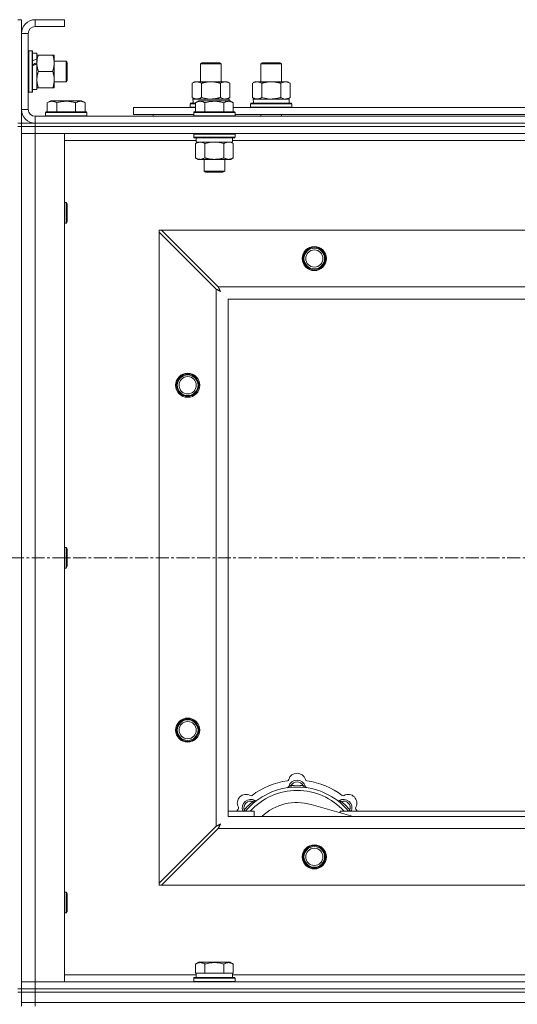
# Model space of a CAD drawing. Units: millimetres. Extents: x 0 to 30584, y -7 to 21000.
# Drawn here: x 5250 to 5539, y 15677 to 16248 of the extents above; entities that cross this region are included whole.
import ezdxf

# ---------------------------------------------------------------- set-up
doc = ezdxf.new("R2010")
doc.units = ezdxf.units.MM
doc.linetypes.add('K5LT_AXLED', pattern=[12, 7.5, -1.5, 1.5, -1.5])
doc.linetypes.add('K5LT_THIN', pattern=[0])
for name, color, linetype, true_color in [('OSI', 2, 'Continuous', 0xffff00), ('R', 1, 'Continuous', 0xff0000), ('WELDING', 7, 'Continuous', 0xffffff)]:
    doc.layers.add(name, color=color, linetype=linetype, true_color=true_color)

msp = doc.modelspace()

# ---------------------------------------------------------------- linework, layer by layer
at = {"layer": 'OSI', "color": 30, "linetype": 'K5LT_AXLED', "lineweight": 18, "true_color": 0xff8000}
msp.add_line((3888.72, 15935.79), (9294.72, 15935.79), dxfattribs=at)
at = {"layer": 'R', "color": 7, "linetype": 'K5LT_THIN', "lineweight": 18}
for p, q in [((5248.72, 16247.79), (5250.72, 16247.79)), ((5250.72, 16247.79), (5250.72, 16239.79)), ((5258.72, 16247.79), (5258.72, 16243.79)), ((5275.72, 16247.79), (5258.72, 16247.79)), ((5275.72, 16247.79), (5275.72, 16243.79)), ((5250.72, 16239.79), (5250.72, 16195.79)), ((5254.72, 16239.79), (5250.72, 16239.79)), ((5254.72, 16239.79), (5254.72, 16195.79)), ((5275.72, 16243.79), (5258.72, 16243.79)), ((5255.02, 16229.79), (5254.72, 16229.61)), ((5255.02, 16229.79), (5256.92, 16229.79)), ((5255.02, 16229.79), (5255.02, 16205.79)), ((5256.92, 16229.79), (5256.92, 16205.79)), ((5256.92, 16229.79), (5257.22, 16229.61)), ((5257.22, 16229.61), (5257.22, 16205.96)), ((5257.22, 16228.29), (5259.72, 16228.29)), ((5259.72, 16228.29), (5259.72, 16224.9)), ((5259.72, 16227.29), (5260.57, 16227.29)), ((5259.72, 16224.39), (5259.72, 16224.9)), ((5259.72, 16222.54), (5259.72, 16224.39)), ((5259.72, 16222.14), (5259.72, 16222.54)), ((5259.72, 16222.14), (5259.72, 16207.29)), ((5260.57, 16227.29), (5268.87, 16227.29)), ((5268.87, 16227.29), (5269.72, 16227.29)), ((5269.72, 16227.29), (5269.72, 16213.04)), ((5269.72, 16223.79), (5276.64, 16223.79)), ((5276.64, 16223.79), (5277.22, 16222.79)), ((5276.64, 16223.79), (5276.64, 16211.79)), ((5277.22, 16222.79), (5277.22, 16212.79)), ((5354.72, 16222.21), (5355.72, 16222.79)), ((5354.72, 16211.79), (5354.72, 16222.21)), ((5354.72, 16222.21), (5365.92, 16222.21)), ((5355.72, 16222.79), (5365.05, 16222.79)), ((5365.05, 16222.79), (5365.72, 16222.79)), ((5366.72, 16222.21), (5365.72, 16222.79)), ((5365.92, 16222.21), (5366.72, 16222.21)), ((5366.72, 16211.79), (5366.72, 16222.21)), ((5389.72, 16222.21), (5390.72, 16222.79)), ((5389.72, 16222.21), (5400.92, 16222.21)), ((5389.72, 16211.79), (5389.72, 16222.21)), ((5390.72, 16222.79), (5400.05, 16222.79)), ((5400.05, 16222.79), (5400.72, 16222.79)), ((5401.72, 16222.21), (5400.72, 16222.79)), ((5400.92, 16222.21), (5401.72, 16222.21)), ((5401.72, 16211.79), (5401.72, 16222.21)), ((5260.57, 16217.79), (5268.87, 16217.79)), ((5269.72, 16213.04), (5269.72, 16208.29)), ((5269.72, 16211.79), (5276.64, 16211.79)), ((5276.64, 16211.79), (5277.22, 16212.79)), ((5349.75, 16210.94), (5351.22, 16211.79)), ((5349.75, 16202.64), (5349.75, 16210.94)), ((5351.22, 16211.79), (5360.72, 16211.79)), ((5355.24, 16202.64), (5355.24, 16210.94)), ((5360.72, 16211.79), (5370.22, 16211.79)), ((5366.21, 16202.64), (5366.21, 16210.94)), ((5371.69, 16210.94), (5370.22, 16211.79)), ((5371.69, 16202.64), (5371.69, 16210.94)), ((5384.75, 16210.94), (5386.22, 16211.79)), ((5384.75, 16202.64), (5384.75, 16210.94)), ((5386.22, 16211.79), (5395.72, 16211.79)), ((5390.24, 16202.64), (5390.24, 16210.94)), ((5395.72, 16211.79), (5405.22, 16211.79)), ((5401.21, 16202.64), (5401.21, 16210.94)), ((5406.69, 16210.94), (5405.22, 16211.79)), ((5406.69, 16202.64), (5406.69, 16210.94)), ((5255.02, 16205.79), (5254.72, 16205.96)), ((5255.02, 16205.79), (5256.92, 16205.79)), ((5256.92, 16205.79), (5257.22, 16205.96)), ((5257.22, 16207.29), (5259.72, 16207.29)), ((5260.57, 16208.29), (5259.72, 16208.29)), ((5260.57, 16208.29), (5268.87, 16208.29)), ((5269.72, 16208.29), (5268.87, 16208.29)), ((5265.75, 16199.63), (5267.75, 16200.79)), ((5265.75, 16199.63), (5265.75, 16194.29)), ((5276.72, 16200.79), (5267.75, 16200.79)), ((5271.24, 16199.63), (5271.24, 16194.29)), ((5285.69, 16200.79), (5276.72, 16200.79)), ((5282.21, 16199.63), (5282.21, 16194.29)), ((5287.69, 16199.63), (5285.69, 16200.79)), ((5287.69, 16199.63), (5287.69, 16194.29)), ((5348.72, 16198.99), (5348.89, 16199.29)), ((5348.89, 16199.29), (5351.75, 16199.29)), ((5349.75, 16202.64), (5351.22, 16201.79)), ((5350.27, 16201.79), (5371.22, 16201.79)), ((5350.35, 16200.41), (5350.28, 16199.29)), ((5351.75, 16199.63), (5353.75, 16200.79)), ((5351.75, 16199.63), (5351.75, 16194.29)), ((5354.95, 16200.79), (5353.75, 16200.79)), ((5371.69, 16200.79), (5354.95, 16200.79)), ((5357.24, 16199.63), (5357.24, 16194.29)), ((5368.21, 16199.63), (5368.21, 16194.29)), ((5371.69, 16202.64), (5370.22, 16201.79)), ((5371.22, 16200.79), (5371.22, 16201.79)), ((5373.69, 16199.63), (5371.69, 16200.79)), ((5373.69, 16199.63), (5371.69, 16200.79)), ((5373.69, 16199.63), (5373.69, 16194.29)), ((5383.72, 16198.99), (5383.89, 16199.29)), ((5383.89, 16199.29), (5407.55, 16199.29)), ((5384.75, 16202.64), (5386.22, 16201.79)), ((5385.27, 16201.79), (5406.22, 16201.79)), ((5385.35, 16200.41), (5385.28, 16199.29)), ((5406.69, 16202.64), (5405.22, 16201.79)), ((5406.22, 16199.29), (5406.22, 16201.79)), ((5407.72, 16198.99), (5407.55, 16199.29)), ((5250.72, 16195.79), (5254.72, 16195.79)), ((5250.72, 16195.79), (5250.72, 16187.79)), ((5264.72, 16193.99), (5264.89, 16194.29)), ((5264.72, 16193.99), (5264.72, 16192.09)), ((5276.72, 16193.99), (5264.72, 16193.99)), ((5276.72, 16194.29), (5264.89, 16194.29)), ((5288.55, 16194.29), (5276.72, 16194.29)), ((5288.72, 16193.99), (5276.72, 16193.99)), ((5288.72, 16193.99), (5288.55, 16194.29)), ((5288.72, 16193.99), (5288.72, 16192.09)), ((5315.72, 16192.79), (5315.72, 16196.79)), ((5315.72, 16196.79), (5351.75, 16196.79)), ((5348.72, 16197.09), (5348.72, 16198.99)), ((5348.72, 16198.99), (5351.75, 16198.99)), ((5348.72, 16197.09), (5348.89, 16196.79)), ((5348.72, 16197.09), (5351.75, 16197.09)), ((5350.72, 16193.99), (5350.89, 16194.29)), ((5350.72, 16193.99), (5350.72, 16192.09)), ((5352.33, 16193.99), (5350.72, 16193.99)), ((5352.48, 16194.29), (5350.89, 16194.29)), ((5374.72, 16193.99), (5352.33, 16193.99)), ((5374.55, 16194.29), (5352.48, 16194.29)), ((5373.69, 16196.79), (5574.95, 16196.79)), ((5374.72, 16193.99), (5374.55, 16194.29)), ((5374.72, 16193.99), (5374.72, 16192.09)), ((5383.72, 16197.09), (5383.72, 16198.99)), ((5383.72, 16198.99), (5407.72, 16198.99)), ((5383.72, 16197.09), (5383.89, 16196.79)), ((5383.72, 16197.09), (5407.72, 16197.09)), ((5407.72, 16197.09), (5407.55, 16196.79)), ((5407.72, 16197.09), (5407.72, 16198.99)), ((5258.72, 16191.79), (6582.72, 16191.79)), ((5258.72, 16191.79), (5258.72, 16187.79)), ((5264.72, 16192.09), (5264.89, 16191.79)), ((5276.72, 16192.09), (5264.72, 16192.09)), ((5288.72, 16192.09), (5276.72, 16192.09)), ((5288.72, 16192.09), (5288.55, 16191.79)), ((5315.72, 16192.79), (5350.72, 16192.79)), ((5327.22, 16192.79), (5327.22, 16191.79)), ((5327.22, 16192.79), (5327.22, 16191.79)), ((5350.72, 16192.09), (5350.89, 16191.79)), ((5352.33, 16192.09), (5350.72, 16192.09)), ((5374.72, 16192.09), (5352.33, 16192.09)), ((5374.72, 16192.09), (5374.55, 16191.79)), ((5374.72, 16192.79), (5573.92, 16192.79)), ((5389.72, 16191.79), (5389.72, 16192.79)), ((5401.72, 16191.79), (5401.72, 16192.79)), ((5248.72, 16187.79), (5250.72, 16187.79)), ((5248.72, 16185.79), (5250.72, 16185.79)), ((5250.72, 16185.79), (5250.72, 16187.79)), ((5250.72, 16187.79), (5258.72, 16187.79)), ((5250.72, 16185.79), (5250.72, 15685.79)), ((5258.72, 16185.79), (5250.72, 16185.79)), ((5250.72, 16185.79), (5258.72, 16185.79)), ((5250.72, 16185.79), (5250.72, 16181.79)), ((5258.72, 16187.79), (6582.72, 16187.79)), ((5258.72, 16185.79), (5258.72, 16187.79)), ((5258.72, 16187.79), (6582.72, 16187.79)), ((5258.72, 16185.79), (6582.72, 16185.79)), ((5258.72, 16185.79), (5258.72, 16181.79)), ((6582.72, 16185.79), (5258.72, 16185.79)), ((5258.72, 16181.79), (5250.72, 16181.79)), ((5250.72, 15689.79), (5250.72, 16181.79)), ((5250.72, 16181.79), (5258.72, 16181.79)), ((5258.72, 16181.79), (5258.72, 15689.79)), ((5258.72, 16181.79), (5275.72, 16181.79)), ((6582.72, 16181.79), (5258.72, 16181.79)), ((5275.72, 16181.79), (5275.72, 15689.79)), ((5352.22, 16177.79), (5275.72, 16177.79)), ((5350.72, 16181.49), (5350.89, 16181.79)), ((5350.72, 16181.49), (5350.72, 16179.59)), ((5352.33, 16181.49), (5350.72, 16181.49)), ((5350.72, 16179.59), (5350.89, 16179.29)), ((5352.33, 16179.59), (5350.72, 16179.59)), ((5352.48, 16179.29), (5350.89, 16179.29)), ((5351.75, 16175.94), (5353.22, 16176.79)), ((5352.22, 16179.29), (5352.22, 16176.79)), ((5373.22, 16176.79), (5352.22, 16176.79)), ((5374.72, 16181.49), (5352.33, 16181.49)), ((5374.72, 16179.59), (5352.33, 16179.59)), ((5374.55, 16179.29), (5352.48, 16179.29)), ((5373.69, 16175.94), (5372.22, 16176.79)), ((5373.22, 16179.29), (5373.22, 16176.79)), ((5575.42, 16177.79), (5373.22, 16177.79)), ((5374.72, 16181.49), (5374.55, 16181.79)), ((5374.72, 16179.59), (5374.55, 16179.29)), ((5374.72, 16181.49), (5374.72, 16179.59)), ((5351.75, 16175.94), (5351.75, 16167.64)), ((5357.24, 16175.94), (5357.24, 16167.64)), ((5368.21, 16175.94), (5368.21, 16167.64)), ((5373.69, 16175.94), (5373.69, 16167.64)), ((5351.75, 16167.64), (5353.22, 16166.79)), ((5370.95, 16166.79), (5353.22, 16166.79)), ((5356.72, 16166.79), (5356.72, 16159.86)), ((5368.72, 16166.79), (5368.72, 16159.86)), ((5372.22, 16166.79), (5370.95, 16166.79)), ((5373.69, 16167.64), (5372.22, 16166.79)), ((5356.72, 16159.86), (5357.72, 16159.29)), ((5357.52, 16159.86), (5356.72, 16159.86)), ((5368.72, 16159.86), (5357.52, 16159.86)), ((5368.72, 16159.86), (5367.72, 16159.29)), ((5358.39, 16159.29), (5357.72, 16159.29)), ((5367.72, 16159.29), (5358.39, 16159.29)), ((5275.72, 16141.79), (5276.64, 16141.79)), ((5276.64, 16141.79), (5277.22, 16140.79)), ((5276.64, 16141.79), (5276.64, 16129.79)), ((5277.22, 16140.79), (5277.22, 16130.79)), ((5276.64, 16129.79), (5277.22, 16130.79)), ((5275.72, 16129.79), (5276.64, 16129.79)), ((5330.72, 16125.79), (5330.72, 16124.57)), ((5331.94, 16125.79), (5330.72, 16125.79)), ((5364.94, 16092.79), (5331.94, 16125.79)), ((5331.94, 16125.79), (6509.5, 16125.79)), ((5330.72, 15747), (5330.72, 16124.57)), ((5330.72, 16124.57), (5363.72, 16091.57)), ((5363.72, 15780), (5363.72, 16091.57)), ((5364.94, 16092.79), (6476.5, 16092.79)), ((6470.72, 16085.79), (5370.72, 16085.79)), ((5370.72, 16085.79), (5370.72, 15785.79)), ((5275.72, 15941.79), (5276.64, 15941.79)), ((5276.64, 15941.79), (5277.22, 15940.79)), ((5276.64, 15941.79), (5276.64, 15929.79)), ((5277.22, 15940.79), (5277.22, 15930.79)), ((5275.72, 15929.79), (5276.64, 15929.79)), ((5276.64, 15929.79), (5277.22, 15930.79)), ((5407.26, 15802.63), (5407.17, 15803.63)), ((5414.18, 15802.63), (5414.27, 15803.63)), ((5385.7, 15793.7), (5385.06, 15794.47)), ((5435.74, 15793.7), (5436.38, 15794.47)), ((5370.72, 15788.79), (5385.72, 15788.79)), ((5380.8, 15788.81), (5380.04, 15789.45)), ((5385.72, 15785.79), (5385.72, 15788.79)), ((5443.21, 15785.79), (5418.87, 15792.66)), ((5435.72, 15788.79), (5435.72, 15787.9)), ((5435.72, 15788.79), (5555.72, 15788.79)), ((5440.64, 15788.81), (5441.4, 15789.45)), ((5370.72, 15785.79), (6470.72, 15785.79)), ((5363.72, 15780), (5330.72, 15747)), ((5331.94, 15745.79), (5364.94, 15778.79)), ((6476.5, 15778.79), (5364.94, 15778.79)), ((5330.72, 15747), (5330.72, 15745.79)), ((5330.72, 15745.79), (5331.94, 15745.79)), ((6509.5, 15745.79), (5331.94, 15745.79)), ((5275.72, 15741.79), (5276.64, 15741.79)), ((5276.64, 15741.79), (5277.22, 15740.79)), ((5276.64, 15741.79), (5276.64, 15729.79)), ((5277.22, 15740.79), (5277.22, 15730.79)), ((5275.72, 15729.79), (5276.64, 15729.79)), ((5276.64, 15729.79), (5277.22, 15730.79)), ((5351.75, 15700.13), (5353.75, 15701.29)), ((5351.75, 15700.13), (5351.75, 15694.79)), ((5371.69, 15701.29), (5353.75, 15701.29)), ((5357.24, 15700.13), (5357.24, 15694.79)), ((5368.21, 15700.13), (5368.21, 15694.79)), ((5373.69, 15700.13), (5371.69, 15701.29)), ((5373.69, 15700.13), (5373.69, 15694.79)), ((5275.72, 15693.79), (5352.22, 15693.79)), ((5350.72, 15691.99), (5350.89, 15692.29)), ((5350.72, 15690.09), (5350.72, 15691.99)), ((5350.72, 15691.99), (5374.72, 15691.99)), ((5350.89, 15692.29), (5374.55, 15692.29)), ((5352.26, 15694.79), (5351.75, 15694.79)), ((5352.22, 15692.29), (5352.22, 15694.79)), ((5352.26, 15694.79), (5356.73, 15694.79)), ((5357.24, 15694.79), (5356.73, 15694.79)), ((5358.25, 15694.79), (5357.24, 15694.79)), ((5358.25, 15694.79), (5367.19, 15694.79)), ((5368.21, 15694.79), (5367.19, 15694.79)), ((5368.71, 15694.79), (5368.21, 15694.79)), ((5368.71, 15694.79), (5373.18, 15694.79)), ((5373.69, 15694.79), (5373.18, 15694.79)), ((5373.22, 15692.29), (5373.22, 15694.79)), ((5373.22, 15693.79), (5574.95, 15693.79)), ((5374.72, 15691.99), (5374.55, 15692.29)), ((5374.72, 15690.09), (5374.72, 15691.99)), ((5248.72, 15685.79), (5250.72, 15685.79)), ((5250.72, 15689.79), (5258.72, 15689.79)), ((5250.72, 15685.79), (5250.72, 15689.79)), ((5258.72, 15689.79), (5250.72, 15689.79)), ((5258.72, 15685.79), (5250.72, 15685.79)), ((5250.72, 15683.79), (5250.72, 15685.79)), ((5250.72, 15685.79), (5258.72, 15685.79)), ((5258.72, 15685.79), (5258.72, 15689.79)), ((5275.72, 15689.79), (5258.72, 15689.79)), ((5258.72, 15689.79), (6582.72, 15689.79)), ((5258.72, 15685.79), (6582.72, 15685.79)), ((5258.72, 15685.79), (6582.72, 15685.79)), ((5258.72, 15683.79), (5258.72, 15685.79)), ((5350.72, 15690.09), (5350.89, 15689.79)), ((5350.72, 15690.09), (5374.72, 15690.09)), ((5374.72, 15690.09), (5374.55, 15689.79)), ((5248.72, 15683.79), (5250.72, 15683.79)), ((5250.72, 15677.79), (5250.72, 15683.79)), ((5250.72, 15683.79), (5258.72, 15683.79)), ((5258.72, 15683.79), (5250.72, 15683.79)), ((5258.72, 15683.79), (6582.72, 15683.79)), ((5258.72, 15677.79), (5258.72, 15683.79)), ((5258.72, 15683.79), (6582.72, 15683.79)), ((5250.72, 15675.79), (5250.72, 15677.79)), ((5250.72, 15677.79), (5258.72, 15677.79)), ((5258.72, 15677.79), (5250.72, 15677.79)), ((5258.72, 15677.79), (6582.72, 15677.79)), ((5258.72, 15675.79), (5258.72, 15677.79)), ((5258.72, 15677.79), (6582.72, 15677.79))]:
    msp.add_line(p, q, dxfattribs=at)
for centre, radius in [((5420.72, 16109.29), 7), ((5420.72, 16109.29), 6.5), ((5420.72, 16109.29), 6), ((5420.72, 16109.29), 5), ((5347.22, 16035.79), 7), ((5347.22, 16035.79), 6.5), ((5347.22, 16035.79), 6), ((5347.22, 16035.79), 5), ((5347.22, 15835.79), 7), ((5347.22, 15835.79), 6.5), ((5347.22, 15835.79), 6), ((5347.22, 15835.79), 5), ((5420.72, 15762.29), 7), ((5420.72, 15762.29), 6.5), ((5420.72, 15762.29), 6), ((5420.72, 15762.29), 5)]:
    msp.add_circle(centre, radius, dxfattribs=at)
for centre, radius, start, end in [((5258.72, 16239.79), 8, 90, 180), ((5258.72, 16239.79), 4, 90, 180), ((5258.72, 16195.79), 8, 180, 270), ((5258.72, 16195.79), 4, 180, 270), ((5410.72, 15763.79), 43, 97.545, 127.455), ((5404.94, 15807.41), 1, 277.545, 344.3452), ((5410.72, 15801.79), 5, 15.2575, 164.7425), ((5410.72, 15805.79), 5, 15.6548, 164.3452), ((5410.72, 15801.79), 4, 27.4211, 152.5789), ((5416.5, 15807.41), 1, 195.6548, 262.455), ((5410.72, 15763.79), 43, 52.545, 82.455), ((5410.72, 15763.79), 39, 90, 140.1317), ((5410.72, 15763.79), 37, 90, 137.4934), ((5404.93, 15803.37), 1, 278.3207, 344.7425), ((5404.93, 15803.37), 1, 278.3207, 344.7425), ((5410.72, 15763.79), 40, 84.9075, 95.0925), ((5410.72, 15763.79), 39, 39.8683, 90), ((5410.72, 15763.79), 37, 42.5066, 90), ((5416.51, 15803.37), 1, 195.2575, 261.6793), ((5416.51, 15803.37), 1, 195.2575, 261.6793), ((5381.02, 15793.49), 5, 60.6548, 209.3452), ((5383.85, 15790.66), 5, 60.2575, 201.9632), ((5383.85, 15790.66), 4, 72.4211, 197.5789), ((5410.72, 15763.79), 40, 129.9075, 140.0925), ((5383.96, 15798.72), 1, 240.6548, 307.455), ((5386.83, 15795.87), 1, 240.2575, 306.6793), ((5386.83, 15795.87), 1, 240.2575, 306.6793), ((5434.61, 15795.87), 1, 233.3207, 299.7425), ((5434.61, 15795.87), 1, 233.3207, 299.7425), ((5437.59, 15790.66), 5, 338.0368, 119.7425), ((5437.59, 15790.66), 4, 342.4211, 107.5789), ((5410.72, 15763.79), 40, 39.9075, 50.0925), ((5437.48, 15798.72), 1, 232.545, 299.3452), ((5440.42, 15793.49), 5, 330.6548, 119.3452), ((5410.72, 15763.79), 43, 142.545, 144.4513), ((5375.79, 15790.55), 1, 322.545, 29.3452), ((5410.72, 15763.79), 30, 74.2356, 132.8334), ((5445.65, 15790.55), 1, 150.6548, 217.455), ((5410.72, 15763.79), 43, 35.5487, 37.455)]:
    msp.add_arc(centre, radius, start, end, dxfattribs=at)
for centre, major_axis, ratio, start_param, end_param in [((5254.79, 16217.79), (22.44, 9.5), 0.199103, 1.266048, 1.37865), ((5254.79, 16217.79), (13.36, 5.66), 0.199103, 1.11019, 1.304539), ((5261.89, 16217.79), (22.44, 9.5), 0.199103, 1.583235, 1.695628), ((5360.72, 16203.96), (0, 22.52), 0.466308, 1.667355, 1.779747), ((5395.72, 16203.96), (0, 22.52), 0.466308, 1.667355, 1.779747)]:
    msp.add_ellipse(centre, major_axis=major_axis, ratio=ratio, start_param=start_param, end_param=end_param, dxfattribs=at)
at = {"layer": 'WELDING', "color": 7, "linetype": 'K5LT_THIN', "lineweight": 18}
for p, q in [((5355.24, 16202.64), (5357.04, 16202.19)), ((5357.04, 16202.19), (5358.87, 16201.89)), ((5358.87, 16201.89), (5360.72, 16201.79)), ((5366.21, 16202.64), (5367.11, 16202.19)), ((5367.11, 16202.19), (5368.02, 16201.89)), ((5368.02, 16201.89), (5368.95, 16201.79)), ((5390.24, 16202.64), (5392.04, 16202.19)), ((5392.04, 16202.19), (5393.87, 16201.89)), ((5393.87, 16201.89), (5395.72, 16201.79)), ((5401.21, 16202.64), (5402.11, 16202.19)), ((5402.11, 16202.19), (5403.02, 16201.89)), ((5403.02, 16201.89), (5403.95, 16201.79)), ((5360.87, 16176.68), (5359.04, 16176.39)), ((5362.72, 16176.79), (5360.87, 16176.68)), ((5364.57, 16176.68), (5362.72, 16176.79)), ((5366.41, 16176.39), (5364.57, 16176.68)), ((5371.87, 16176.68), (5370.95, 16176.79)), ((5372.79, 16176.39), (5371.87, 16176.68)), ((5359.04, 16176.39), (5357.24, 16175.94)), ((5368.21, 16175.94), (5366.41, 16176.39)), ((5373.69, 16175.94), (5372.79, 16176.39)), ((5363.72, 16091.57), (5364.13, 16091.36)), ((5364.13, 16091.36), (5364.27, 16091.28)), ((5364.27, 16091.28), (5364.28, 16091.28)), ((5364.28, 16091.28), (5364.31, 16091.26)), ((5364.31, 16091.26), (5364.36, 16091.24)), ((5364.36, 16091.24), (5364.46, 16091.18)), ((5364.46, 16091.18), (5364.66, 16091.08)), ((5364.66, 16091.08), (5364.81, 16091)), ((5364.81, 16091), (5364.82, 16090.99)), ((5364.82, 16090.99), (5364.84, 16090.98)), ((5364.84, 16090.98), (5364.89, 16090.95)), ((5364.89, 16090.95), (5364.99, 16090.9)), ((5365.02, 16092.62), (5364.94, 16092.79)), ((5364.99, 16090.9), (5365.18, 16090.8)), ((5365.12, 16092.44), (5365.02, 16092.62)), ((5365.17, 16092.34), (5365.12, 16092.44)), ((5365.2, 16092.29), (5365.17, 16092.34)), ((5365.18, 16090.8), (5365.34, 16090.71)), ((5365.21, 16092.27), (5365.2, 16092.29)), ((5365.22, 16092.25), (5365.21, 16092.27)), ((5365.31, 16092.09), (5365.22, 16092.25)), ((5365.41, 16091.9), (5365.31, 16092.09)), ((5365.46, 16091.8), (5365.41, 16091.9)), ((5365.48, 16091.75), (5365.46, 16091.8)), ((5365.5, 16091.73), (5365.48, 16091.75)), ((5365.5, 16091.72), (5365.5, 16091.73)), ((5365.59, 16091.55), (5365.5, 16091.72)), ((5365.69, 16091.36), (5365.59, 16091.55)), ((5365.74, 16091.27), (5365.69, 16091.36)), ((5365.77, 16091.22), (5365.74, 16091.27)), ((5365.78, 16091.2), (5365.77, 16091.22)), ((5365.79, 16091.18), (5365.78, 16091.2)), ((5365.88, 16091.01), (5365.79, 16091.18)), ((5365.98, 16090.83), (5365.88, 16091.01)), ((5366.03, 16090.74), (5365.98, 16090.83)), ((5365.34, 16090.71), (5365.35, 16090.71)), ((5365.35, 16090.71), (5365.37, 16090.7)), ((5365.37, 16090.7), (5365.42, 16090.67)), ((5365.42, 16090.67), (5365.51, 16090.62)), ((5365.51, 16090.62), (5365.69, 16090.52)), ((5365.69, 16090.52), (5365.86, 16090.43)), ((5365.86, 16090.43), (5365.87, 16090.42)), ((5365.87, 16090.42), (5365.89, 16090.41)), ((5365.89, 16090.41), (5365.94, 16090.39)), ((5365.94, 16090.39), (5366.03, 16090.34)), ((5366.05, 16090.7), (5366.03, 16090.74)), ((5366.03, 16090.34), (5366.2, 16090.24)), ((5366.07, 16090.67), (5366.05, 16090.7)), ((5366.07, 16090.66), (5366.07, 16090.67)), ((5366.36, 16090.15), (5366.07, 16090.66)), ((5366.2, 16090.24), (5366.36, 16090.15)), ((5379.86, 15789), (5379.78, 15788.79)), ((5379.95, 15789.22), (5379.86, 15789)), ((5380.04, 15789.45), (5379.95, 15789.22)), ((5441.4, 15789.45), (5441.49, 15789.22)), ((5441.49, 15789.22), (5441.58, 15789)), ((5441.58, 15789), (5441.67, 15788.79)), ((5363.89, 15780.09), (5363.72, 15780)), ((5364.07, 15780.18), (5363.89, 15780.09)), ((5364.17, 15780.24), (5364.07, 15780.18)), ((5364.22, 15780.27), (5364.17, 15780.24)), ((5364.24, 15780.28), (5364.22, 15780.27)), ((5364.26, 15780.29), (5364.24, 15780.28)), ((5364.42, 15780.37), (5364.26, 15780.29)), ((5364.61, 15780.47), (5364.42, 15780.37)), ((5364.71, 15780.53), (5364.61, 15780.47)), ((5364.76, 15780.55), (5364.71, 15780.53)), ((5364.78, 15780.56), (5364.76, 15780.55)), ((5364.79, 15780.57), (5364.78, 15780.56)), ((5364.96, 15780.66), (5364.79, 15780.57)), ((5364.94, 15778.79), (5365.15, 15779.2)), ((5365.15, 15780.76), (5364.96, 15780.66)), ((5365.24, 15780.81), (5365.15, 15780.76)), ((5365.15, 15779.2), (5365.23, 15779.33)), ((5365.23, 15779.35), (5365.25, 15779.37)), ((5365.23, 15779.33), (5365.23, 15779.35)), ((5365.29, 15780.84), (5365.24, 15780.81)), ((5365.25, 15779.37), (5365.27, 15779.42)), ((5365.27, 15779.42), (5365.33, 15779.52)), ((5365.31, 15780.85), (5365.29, 15780.84)), ((5365.33, 15780.85), (5365.31, 15780.85)), ((5365.5, 15780.95), (5365.33, 15780.85)), ((5365.33, 15779.52), (5365.43, 15779.73)), ((5365.43, 15779.73), (5365.51, 15779.87)), ((5365.68, 15781.05), (5365.5, 15780.95)), ((5365.51, 15779.87), (5365.52, 15779.88)), ((5365.52, 15779.88), (5365.53, 15779.91)), ((5365.53, 15779.91), (5365.55, 15779.96)), ((5365.55, 15779.96), (5365.61, 15780.05)), ((5365.61, 15780.05), (5365.71, 15780.24)), ((5365.77, 15781.1), (5365.68, 15781.05)), ((5365.71, 15780.24), (5365.79, 15780.4)), ((5365.81, 15781.12), (5365.77, 15781.1)), ((5365.79, 15780.4), (5365.8, 15780.41)), ((5365.8, 15780.41), (5365.81, 15780.44)), ((5365.84, 15781.13), (5365.81, 15781.12)), ((5365.81, 15780.44), (5365.84, 15780.48)), ((5365.85, 15781.14), (5365.84, 15781.13)), ((5365.84, 15780.48), (5365.89, 15780.58)), ((5366.36, 15781.43), (5365.85, 15781.14)), ((5365.89, 15780.58), (5365.99, 15780.76)), ((5365.99, 15780.76), (5366.08, 15780.92)), ((5366.08, 15780.92), (5366.09, 15780.94)), ((5366.09, 15780.94), (5366.1, 15780.96)), ((5366.1, 15780.96), (5366.12, 15781)), ((5366.12, 15781), (5366.17, 15781.09)), ((5366.17, 15781.09), (5366.27, 15781.27)), ((5366.27, 15781.27), (5366.36, 15781.43))]:
    msp.add_line(p, q, dxfattribs=at)
for points, knots in [([(5260.57, 16227.29), (5260.4, 16226.79), (5260.18, 16226.03), (5259.97, 16225.06), (5259.85, 16224.39), (5259.78, 16223.78), (5259.73, 16223.15), (5259.72, 16222.74), (5259.72, 16222.54)], [0, 0, 0, 0, 2.905563, 4.375924, 5.511195, 6.679161, 7.850161, 9, 9, 9, 9]), ([(5259.72, 16222.54), (5259.72, 16222.32), (5259.73, 16221.89), (5259.78, 16221.25), (5259.86, 16220.61), (5260, 16219.81), (5260.23, 16218.87), (5260.45, 16218.14), (5260.57, 16217.79)], [0, 0, 0, 0, 1.192024, 2.404251, 3.60809, 4.765234, 6.955738, 9, 9, 9, 9]), ([(5268.87, 16217.79), (5269.06, 16218.35), (5269.3, 16219.16), (5269.5, 16220.16), (5269.6, 16220.75), (5269.66, 16221.27), (5269.71, 16221.87), (5269.73, 16222.49), (5269.71, 16223.1), (5269.68, 16223.55), (5269.63, 16224.05), (5269.55, 16224.69), (5269.32, 16225.83), (5269.07, 16226.71), (5268.87, 16227.29)], [0, 0, 0, 0, 2.72415, 3.912285, 4.716446, 5.530362, 6.353984, 7.500189, 8.40607, 9.211142, 9.605533, 10.761675, 12.184093, 15, 15, 15, 15]), ([(5260.57, 16217.79), (5260.38, 16217.21), (5260.13, 16216.37), (5259.91, 16215.26), (5259.8, 16214.53), (5259.74, 16213.79), (5259.72, 16213.31), (5259.72, 16213.04)], [0, 0, 0, 0, 3.005828, 4.318193, 5.5895, 6.632109, 8, 8, 8, 8]), ([(5269.72, 16213.04), (5269.72, 16213.35), (5269.7, 16213.96), (5269.61, 16214.72), (5269.47, 16215.59), (5269.26, 16216.56), (5269.01, 16217.38), (5268.87, 16217.79)], [0, 0, 0, 0, 1.523216, 3.057663, 3.814901, 5.878539, 8, 8, 8, 8]), ([(5259.72, 16213.04), (5259.72, 16212.71), (5259.74, 16212.17), (5259.83, 16211.33), (5259.98, 16210.42), (5260.23, 16209.37), (5260.45, 16208.64), (5260.57, 16208.29)], [0, 0, 0, 0, 1.597458, 2.676777, 4.235764, 6.182879, 8, 8, 8, 8]), ([(5268.87, 16208.29), (5269.02, 16208.72), (5269.24, 16209.46), (5269.47, 16210.47), (5269.61, 16211.29), (5269.69, 16212.03), (5269.72, 16212.61), (5269.72, 16212.94), (5269.72, 16213.04)], [0, 0, 0, 0, 2.494996, 4.309231, 5.73815, 7.133977, 8.472011, 9, 9, 9, 9]), ([(5355.24, 16210.94), (5354.91, 16211.13), (5354.44, 16211.36), (5353.87, 16211.57), (5353.52, 16211.66), (5353.22, 16211.73), (5352.88, 16211.77), (5352.52, 16211.79), (5352.17, 16211.78), (5351.86, 16211.74), (5351.53, 16211.68), (5351.08, 16211.56), (5350.47, 16211.33), (5350.01, 16211.09), (5349.75, 16210.94)], [0, 0, 0, 0, 2.72415, 3.912285, 4.716446, 5.530362, 6.353984, 7.500189, 8.40607, 9.211142, 9.998759, 11.128707, 12.847273, 15, 15, 15, 15]), ([(5360.72, 16211.79), (5360.66, 16211.79), (5360.54, 16211.79), (5360.37, 16211.78), (5360.19, 16211.78), (5360.01, 16211.77), (5359.83, 16211.76), (5359.6, 16211.75), (5359.19, 16211.72), (5358.71, 16211.67), (5358.24, 16211.61), (5357.89, 16211.55), (5357.53, 16211.49), (5357.17, 16211.42), (5356.81, 16211.34), (5356.47, 16211.26), (5356.15, 16211.19), (5355.84, 16211.11), (5355.54, 16211.03), (5355.34, 16210.97), (5355.24, 16210.94)], [0, 0, 0, 0, 0.13683, 0.27366, 0.41049, 0.54732, 0.68415, 0.820981, 1.094641, 1.641961, 1.915621, 2.189281, 2.472595, 2.755908, 3.039221, 3.322535, 3.565256, 3.807977, 4.050698, 4.293419, 4.293419, 4.293419, 4.293419]), ([(5366.21, 16210.94), (5366.1, 16210.97), (5365.84, 16211.04), (5365.49, 16211.14), (5365.17, 16211.22), (5364.86, 16211.29), (5364.49, 16211.37), (5364.15, 16211.44), (5363.9, 16211.49), (5363.67, 16211.53), (5363.39, 16211.58), (5362.96, 16211.64), (5362.5, 16211.7), (5362, 16211.74), (5361.64, 16211.76), (5361.36, 16211.78), (5361.15, 16211.78), (5360.93, 16211.79), (5360.79, 16211.79), (5360.72, 16211.79)], [0, 0, 0, 0, 0.253231, 0.633077, 0.823001, 1.012924, 1.39277, 1.683866, 1.829413, 1.974961, 2.22598, 2.476999, 2.979038, 3.307633, 3.636228, 3.800526, 3.964824, 4.129121, 4.293419, 4.293419, 4.293419, 4.293419]), ([(5371.69, 16210.94), (5371.37, 16211.13), (5370.9, 16211.36), (5370.32, 16211.57), (5369.98, 16211.66), (5369.68, 16211.73), (5369.33, 16211.77), (5368.98, 16211.79), (5368.62, 16211.78), (5368.32, 16211.74), (5367.98, 16211.68), (5367.53, 16211.56), (5366.93, 16211.33), (5366.46, 16211.09), (5366.21, 16210.94)], [0, 0, 0, 0, 2.72415, 3.912285, 4.716446, 5.530362, 6.353984, 7.500189, 8.40607, 9.211142, 9.998759, 11.128707, 12.847273, 15, 15, 15, 15]), ([(5390.24, 16210.94), (5389.91, 16211.13), (5389.44, 16211.36), (5388.87, 16211.57), (5388.52, 16211.66), (5388.22, 16211.73), (5387.88, 16211.77), (5387.52, 16211.79), (5387.17, 16211.78), (5386.86, 16211.74), (5386.53, 16211.68), (5386.08, 16211.56), (5385.47, 16211.33), (5385.01, 16211.09), (5384.75, 16210.94)], [0, 0, 0, 0, 2.72415, 3.912285, 4.716446, 5.530362, 6.353984, 7.500189, 8.40607, 9.211142, 9.998759, 11.128707, 12.847273, 15, 15, 15, 15]), ([(5395.72, 16211.79), (5395.66, 16211.79), (5395.54, 16211.79), (5395.37, 16211.78), (5395.19, 16211.78), (5395.01, 16211.77), (5394.83, 16211.76), (5394.6, 16211.75), (5394.19, 16211.72), (5393.71, 16211.67), (5393.24, 16211.61), (5392.89, 16211.55), (5392.53, 16211.49), (5392.17, 16211.42), (5391.81, 16211.34), (5391.47, 16211.26), (5391.15, 16211.19), (5390.84, 16211.11), (5390.54, 16211.03), (5390.34, 16210.97), (5390.24, 16210.94)], [0, 0, 0, 0, 0.13683, 0.27366, 0.41049, 0.54732, 0.68415, 0.820981, 1.094641, 1.641961, 1.915621, 2.189281, 2.472595, 2.755908, 3.039221, 3.322535, 3.565256, 3.807977, 4.050698, 4.293419, 4.293419, 4.293419, 4.293419]), ([(5401.21, 16210.94), (5401.1, 16210.97), (5400.84, 16211.04), (5400.49, 16211.14), (5400.17, 16211.22), (5399.86, 16211.29), (5399.49, 16211.37), (5399.15, 16211.44), (5398.9, 16211.49), (5398.67, 16211.53), (5398.39, 16211.58), (5397.96, 16211.64), (5397.5, 16211.7), (5397, 16211.74), (5396.64, 16211.76), (5396.36, 16211.78), (5396.15, 16211.78), (5395.93, 16211.79), (5395.79, 16211.79), (5395.72, 16211.79)], [0, 0, 0, 0, 0.253231, 0.633077, 0.823001, 1.012924, 1.39277, 1.683866, 1.829413, 1.974961, 2.22598, 2.476999, 2.979038, 3.307633, 3.636228, 3.800526, 3.964824, 4.129121, 4.293419, 4.293419, 4.293419, 4.293419]), ([(5406.69, 16210.94), (5406.37, 16211.13), (5405.9, 16211.36), (5405.32, 16211.57), (5404.98, 16211.66), (5404.68, 16211.73), (5404.33, 16211.77), (5403.98, 16211.79), (5403.62, 16211.78), (5403.32, 16211.74), (5402.98, 16211.68), (5402.53, 16211.56), (5401.93, 16211.33), (5401.46, 16211.09), (5401.21, 16210.94)], [0, 0, 0, 0, 2.72415, 3.912285, 4.716446, 5.530362, 6.353984, 7.500189, 8.40607, 9.211142, 9.998759, 11.128707, 12.847273, 15, 15, 15, 15]), ([(5271.24, 16199.63), (5270.91, 16199.82), (5270.51, 16200.02), (5270.02, 16200.21), (5269.75, 16200.3), (5269.48, 16200.37), (5269.19, 16200.43), (5268.87, 16200.47), (5268.51, 16200.49), (5268.16, 16200.47), (5267.84, 16200.44), (5267.49, 16200.37), (5267.06, 16200.25), (5266.46, 16200.02), (5266.01, 16199.78), (5265.75, 16199.63)], [0, 0, 0, 0, 2.912728, 3.529104, 4.366059, 5.20805, 5.90491, 6.841792, 7.999747, 8.992853, 9.878966, 10.753647, 12.031595, 13.665019, 16, 16, 16, 16]), ([(5276.72, 16200.48), (5276.44, 16200.48), (5275.87, 16200.47), (5275.02, 16200.4), (5274.17, 16200.29), (5273.2, 16200.13), (5272.22, 16199.91), (5271.53, 16199.72), (5271.24, 16199.63)], [0, 0, 0, 0, 3.829997, 7.659995, 11.489992, 15.319989, 20.90052, 24.973438, 24.973438, 24.973438, 24.973438]), ([(5282.21, 16199.63), (5282.12, 16199.66), (5281.88, 16199.73), (5281.39, 16199.86), (5280.63, 16200.04), (5279.76, 16200.22), (5278.91, 16200.34), (5278.18, 16200.42), (5277.45, 16200.47), (5276.96, 16200.48), (5276.72, 16200.48)], [0, 0, 0, 0, 1.235584, 3.294892, 6.795714, 11.875088, 15.149676, 18.424263, 21.698851, 24.973438, 24.973438, 24.973438, 24.973438]), ([(5287.69, 16199.63), (5287.37, 16199.82), (5286.97, 16200.02), (5286.47, 16200.21), (5286.21, 16200.3), (5285.93, 16200.37), (5285.65, 16200.43), (5285.33, 16200.47), (5284.97, 16200.49), (5284.62, 16200.47), (5284.3, 16200.44), (5283.95, 16200.37), (5283.51, 16200.25), (5282.91, 16200.02), (5282.47, 16199.78), (5282.21, 16199.63)], [0, 0, 0, 0, 2.912728, 3.529104, 4.366059, 5.20805, 5.90491, 6.841792, 7.999747, 8.992853, 9.878966, 10.753647, 12.031595, 13.665019, 16, 16, 16, 16]), ([(5349.75, 16202.64), (5350.04, 16202.47), (5350.48, 16202.25), (5351.04, 16202.03), (5351.42, 16201.92), (5351.78, 16201.84), (5352.14, 16201.8), (5352.38, 16201.79), (5352.49, 16201.79)], [0, 0, 0, 0, 2.905563, 4.375924, 5.511195, 6.679161, 7.850161, 9, 9, 9, 9]), ([(5354.49, 16200.48), (5354.35, 16200.48), (5354.07, 16200.47), (5353.63, 16200.4), (5353.22, 16200.3), (5352.58, 16200.07), (5352.11, 16199.84), (5351.75, 16199.63)], [0, 0, 0, 0, 1.226606, 2.409535, 3.824463, 4.76519, 8, 8, 8, 8]), ([(5352.49, 16201.79), (5352.62, 16201.79), (5352.87, 16201.8), (5353.24, 16201.85), (5353.6, 16201.93), (5354.07, 16202.07), (5354.61, 16202.29), (5355.03, 16202.52), (5355.24, 16202.64)], [0, 0, 0, 0, 1.192024, 2.404251, 3.60809, 4.765234, 6.955738, 9, 9, 9, 9]), ([(5357.24, 16199.63), (5357.06, 16199.74), (5356.71, 16199.92), (5356.16, 16200.17), (5355.64, 16200.34), (5355.13, 16200.44), (5354.77, 16200.48), (5354.56, 16200.48), (5354.49, 16200.48)], [0, 0, 0, 0, 1.81824, 3.449192, 5.5205, 6.92415, 8.399389, 9, 9, 9, 9]), ([(5368.21, 16199.63), (5367.97, 16199.7), (5367.35, 16199.87), (5366.22, 16200.14), (5365.1, 16200.33), (5364.15, 16200.43), (5363.51, 16200.47), (5363.01, 16200.48), (5362.65, 16200.48), (5362.31, 16200.48), (5361.91, 16200.47), (5361.46, 16200.44), (5361, 16200.4), (5360.35, 16200.32), (5359.33, 16200.16), (5358.23, 16199.91), (5357.48, 16199.7), (5357.24, 16199.63)], [0, 0, 0, 0, 2.896048, 7.635036, 13.675312, 16.352744, 19.030177, 21.193346, 22.27493, 23.356515, 25.164905, 26.973294, 28.781684, 30.590074, 34.691771, 40.985529, 43.953237, 43.953237, 43.953237, 43.953237]), ([(5360.72, 16201.79), (5360.9, 16201.79), (5361.27, 16201.79), (5361.82, 16201.82), (5362.38, 16201.87), (5362.86, 16201.92), (5363.22, 16201.97), (5363.45, 16202.01), (5363.62, 16202.04), (5363.8, 16202.07), (5363.97, 16202.1), (5364.14, 16202.13), (5364.34, 16202.17), (5364.55, 16202.22), (5364.87, 16202.29), (5365.19, 16202.36), (5365.5, 16202.44), (5365.74, 16202.5), (5365.97, 16202.57), (5366.13, 16202.61), (5366.21, 16202.64)], [0, 0, 0, 0, 0.426692, 0.853385, 1.280077, 1.70677, 1.976977, 2.112081, 2.247185, 2.382289, 2.517392, 2.652496, 2.7876, 2.975699, 3.163798, 3.539996, 3.728096, 3.916195, 4.104294, 4.292393, 4.292393, 4.292393, 4.292393]), ([(5373.69, 16199.63), (5373.37, 16199.82), (5372.97, 16200.02), (5372.47, 16200.21), (5372.21, 16200.3), (5371.93, 16200.37), (5371.65, 16200.43), (5371.33, 16200.47), (5370.97, 16200.49), (5370.62, 16200.47), (5370.3, 16200.44), (5369.95, 16200.37), (5369.51, 16200.25), (5368.91, 16200.02), (5368.47, 16199.78), (5368.21, 16199.63)], [0, 0, 0, 0, 2.912728, 3.529104, 4.366059, 5.20805, 5.90491, 6.841792, 7.999747, 8.992853, 9.878966, 10.753647, 12.031595, 13.665019, 16, 16, 16, 16]), ([(5368.95, 16201.79), (5369.07, 16201.79), (5369.32, 16201.8), (5369.69, 16201.85), (5370.06, 16201.93), (5370.52, 16202.07), (5371.06, 16202.29), (5371.49, 16202.52), (5371.69, 16202.64)], [0, 0, 0, 0, 1.192024, 2.404251, 3.60809, 4.765234, 6.955738, 9, 9, 9, 9]), ([(5384.75, 16202.64), (5385.04, 16202.47), (5385.48, 16202.25), (5386.04, 16202.03), (5386.42, 16201.92), (5386.78, 16201.84), (5387.14, 16201.8), (5387.38, 16201.79), (5387.49, 16201.79)], [0, 0, 0, 0, 2.905563, 4.375924, 5.511195, 6.679161, 7.850161, 9, 9, 9, 9]), ([(5387.49, 16201.79), (5387.62, 16201.79), (5387.87, 16201.8), (5388.24, 16201.85), (5388.6, 16201.93), (5389.07, 16202.07), (5389.61, 16202.29), (5390.03, 16202.52), (5390.24, 16202.64)], [0, 0, 0, 0, 1.192024, 2.404251, 3.60809, 4.765234, 6.955738, 9, 9, 9, 9]), ([(5395.72, 16201.79), (5395.9, 16201.79), (5396.27, 16201.79), (5396.82, 16201.82), (5397.38, 16201.87), (5397.86, 16201.92), (5398.22, 16201.97), (5398.45, 16202.01), (5398.62, 16202.04), (5398.8, 16202.07), (5398.97, 16202.1), (5399.14, 16202.13), (5399.34, 16202.17), (5399.55, 16202.22), (5399.87, 16202.29), (5400.19, 16202.36), (5400.5, 16202.44), (5400.74, 16202.5), (5400.97, 16202.57), (5401.13, 16202.61), (5401.21, 16202.64)], [0, 0, 0, 0, 0.426692, 0.853385, 1.280077, 1.70677, 1.976977, 2.112081, 2.247185, 2.382289, 2.517392, 2.652496, 2.7876, 2.975699, 3.163798, 3.539996, 3.728096, 3.916195, 4.104294, 4.292393, 4.292393, 4.292393, 4.292393]), ([(5403.95, 16201.79), (5404.07, 16201.79), (5404.32, 16201.8), (5404.69, 16201.85), (5405.06, 16201.93), (5405.52, 16202.07), (5406.06, 16202.29), (5406.49, 16202.52), (5406.69, 16202.64)], [0, 0, 0, 0, 1.192024, 2.404251, 3.60809, 4.765234, 6.955738, 9, 9, 9, 9]), ([(5354.49, 16176.79), (5354.37, 16176.79), (5354.12, 16176.78), (5353.75, 16176.73), (5353.38, 16176.64), (5352.92, 16176.5), (5352.38, 16176.28), (5351.95, 16176.06), (5351.75, 16175.94)], [0, 0, 0, 0, 1.192024, 2.404251, 3.60809, 4.765234, 6.955738, 9, 9, 9, 9]), ([(5357.24, 16175.94), (5356.95, 16176.1), (5356.51, 16176.33), (5355.95, 16176.54), (5355.57, 16176.65), (5355.21, 16176.73), (5354.85, 16176.78), (5354.61, 16176.79), (5354.49, 16176.79)], [0, 0, 0, 0, 2.905563, 4.375924, 5.511195, 6.679161, 7.850161, 9, 9, 9, 9]), ([(5370.95, 16176.79), (5370.76, 16176.79), (5370.45, 16176.77), (5369.96, 16176.68), (5369.44, 16176.53), (5368.83, 16176.28), (5368.41, 16176.06), (5368.21, 16175.94)], [0, 0, 0, 0, 1.597458, 2.676777, 4.235764, 6.182879, 8, 8, 8, 8]), ([(5351.75, 16167.64), (5352.07, 16167.45), (5352.55, 16167.21), (5353.12, 16167.01), (5353.46, 16166.91), (5353.76, 16166.85), (5354.11, 16166.8), (5354.46, 16166.78), (5354.82, 16166.8), (5355.13, 16166.83), (5355.46, 16166.9), (5355.91, 16167.02), (5356.52, 16167.25), (5356.98, 16167.49), (5357.24, 16167.64)], [0, 0, 0, 0, 2.72415, 3.912285, 4.716446, 5.530362, 6.353984, 7.500189, 8.40607, 9.211142, 9.998759, 11.128707, 12.847273, 15, 15, 15, 15]), ([(5357.24, 16167.64), (5357.33, 16167.61), (5357.51, 16167.56), (5357.79, 16167.48), (5358.07, 16167.41), (5358.62, 16167.27), (5359.39, 16167.11), (5360.36, 16166.95), (5361.09, 16166.86), (5361.63, 16166.82), (5362, 16166.8), (5362.3, 16166.79), (5362.54, 16166.79), (5362.78, 16166.79), (5363.08, 16166.79), (5363.45, 16166.8), (5363.81, 16166.82), (5364.29, 16166.86), (5364.89, 16166.92), (5365.81, 16167.06), (5366.7, 16167.24), (5367.46, 16167.43), (5367.88, 16167.54), (5368.1, 16167.61), (5368.21, 16167.64)], [0, 0, 0, 0, 0.360272, 0.720544, 1.080816, 1.441087, 2.882175, 4.029166, 5.176157, 5.634334, 6.092512, 6.546256, 6.773128, 7, 7.455961, 7.911922, 8.367882, 8.823843, 9.735765, 10.647686, 12.323843, 13.161922, 13.580961, 14, 14, 14, 14]), ([(5368.21, 16167.64), (5368.45, 16167.49), (5368.88, 16167.27), (5369.49, 16167.03), (5370.02, 16166.88), (5370.5, 16166.8), (5370.81, 16166.79), (5370.95, 16166.79)], [0, 0, 0, 0, 2.217775, 3.830428, 5.353122, 6.821732, 8, 8, 8, 8]), ([(5370.95, 16166.79), (5371.13, 16166.79), (5371.48, 16166.81), (5371.92, 16166.9), (5372.42, 16167.04), (5372.98, 16167.25), (5373.45, 16167.5), (5373.69, 16167.64)], [0, 0, 0, 0, 1.523216, 3.057663, 3.814901, 5.878539, 8, 8, 8, 8]), ([(5407.17, 15803.63), (5407.1, 15803.6), (5406.95, 15803.53), (5406.76, 15803.45), (5406.59, 15803.38), (5406.45, 15803.32), (5406.27, 15803.25), (5406.12, 15803.19), (5406.01, 15803.15), (5405.96, 15803.13), (5405.91, 15803.11), (5405.9, 15803.1), (5405.9, 15803.1)], [0, 0, 0, 0, 1.543644, 2.917435, 4.093018, 5.260536, 6.386781, 8.556995, 9.6064, 10.60913, 11.565185, 13, 13, 13, 13]), ([(5414.27, 15803.63), (5414.35, 15803.6), (5414.49, 15803.53), (5414.68, 15803.45), (5414.85, 15803.38), (5415, 15803.32), (5415.17, 15803.25), (5415.32, 15803.19), (5415.43, 15803.15), (5415.49, 15803.13), (5415.53, 15803.11), (5415.54, 15803.1), (5415.54, 15803.1)], [0, 0, 0, 0, 1.543645, 2.917436, 4.093019, 5.260537, 6.386782, 8.556995, 9.606401, 10.609131, 11.565186, 13, 13, 13, 13]), ([(5385.06, 15794.47), (5385.14, 15794.5), (5385.28, 15794.56), (5385.48, 15794.63), (5385.64, 15794.7), (5385.79, 15794.76), (5385.97, 15794.84), (5386.11, 15794.9), (5386.22, 15794.95), (5386.28, 15794.97), (5386.32, 15794.99), (5386.33, 15795), (5386.33, 15795)], [0, 0, 0, 0, 1.543645, 2.917436, 4.093019, 5.260537, 6.386782, 8.556995, 9.606401, 10.609131, 11.565186, 13, 13, 13, 13]), ([(5436.38, 15794.47), (5436.31, 15794.5), (5436.16, 15794.56), (5435.97, 15794.63), (5435.8, 15794.7), (5435.65, 15794.76), (5435.48, 15794.84), (5435.33, 15794.9), (5435.23, 15794.95), (5435.17, 15794.97), (5435.12, 15794.99), (5435.11, 15795), (5435.11, 15795)], [0, 0, 0, 0, 1.543644, 2.917435, 4.093018, 5.260536, 6.386781, 8.556995, 9.6064, 10.60913, 11.565185, 13, 13, 13, 13]), ([(5357.24, 15700.13), (5356.91, 15700.32), (5356.51, 15700.52), (5356.02, 15700.71), (5355.75, 15700.8), (5355.48, 15700.87), (5355.19, 15700.93), (5354.87, 15700.97), (5354.51, 15700.99), (5354.16, 15700.97), (5353.84, 15700.94), (5353.49, 15700.87), (5353.06, 15700.75), (5352.46, 15700.52), (5352.01, 15700.28), (5351.75, 15700.13)], [0, 0, 0, 0, 2.912728, 3.529104, 4.366059, 5.20805, 5.90491, 6.841792, 7.999747, 8.992853, 9.878966, 10.753647, 12.031595, 13.665019, 16, 16, 16, 16]), ([(5368.21, 15700.13), (5367.97, 15700.2), (5367.35, 15700.37), (5366.22, 15700.64), (5365.1, 15700.83), (5364.15, 15700.93), (5363.51, 15700.97), (5363.01, 15700.98), (5362.65, 15700.98), (5362.31, 15700.98), (5361.91, 15700.97), (5361.46, 15700.94), (5361, 15700.9), (5360.35, 15700.82), (5359.33, 15700.66), (5358.23, 15700.41), (5357.48, 15700.2), (5357.24, 15700.13)], [0, 0, 0, 0, 2.896048, 7.635036, 13.675312, 16.352744, 19.030177, 21.193346, 22.27493, 23.356515, 25.164905, 26.973294, 28.781684, 30.590074, 34.691771, 40.985529, 43.953237, 43.953237, 43.953237, 43.953237]), ([(5373.69, 15700.13), (5373.37, 15700.32), (5372.97, 15700.52), (5372.47, 15700.71), (5372.21, 15700.8), (5371.93, 15700.87), (5371.65, 15700.93), (5371.33, 15700.97), (5370.97, 15700.99), (5370.62, 15700.97), (5370.3, 15700.94), (5369.95, 15700.87), (5369.51, 15700.75), (5368.91, 15700.52), (5368.47, 15700.28), (5368.21, 15700.13)], [0, 0, 0, 0, 2.912728, 3.529104, 4.366059, 5.20805, 5.90491, 6.841792, 7.999747, 8.992853, 9.878966, 10.753647, 12.031595, 13.665019, 16, 16, 16, 16])]:
    msp.add_open_spline(points, degree=3, knots=knots, dxfattribs=at)

doc.saveas('drawing.dxf')
